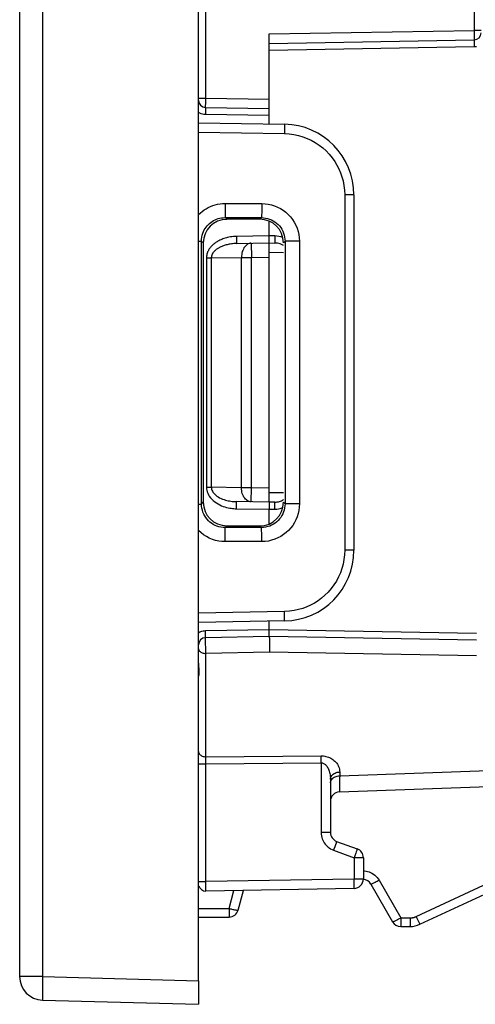
# Model space of a CAD drawing. Units: millimetres. Extents: x 106 to 245, y 84 to 160.
# Drawn here: x 106 to 115, y 84 to 105 of the extents above; entities that cross this region are included whole.
import ezdxf

# ---------------------------------------------------------------- set-up
doc = ezdxf.new("R2010")
doc.units = ezdxf.units.MM
doc.header["$LTSCALE"] = 16.335
doc.layers.get('0').update_dxf_attribs({"linetype": 'CONTINUOUS'})
doc.layers.add('ASSI', color=7, linetype='CONTINUOUS')
doc.layers.add('RACCORDO', color=7, linetype='CONTINUOUS')

msp = doc.modelspace()

# ---------------------------------------------------------------- linework, layer by layer
at = {"color": 250, "linetype": 'CONTINUOUS'}
for p, q in [((106.006, 84.893), (105.519, 84.893)), ((106.006, 84.893), (106.004, 84.789)), ((106.006, 84.893), (109.319, 84.806)), ((106.001, 84.643), (106.001, 84.558))]:
    msp.add_line(p, q, dxfattribs=at)
at = {"color": 7, "linetype": 'CONTINUOUS'}
for p in [(109.319, 84.806), (106.006, 84.393)]:
    msp.add_line(p, (109.319, 84.306), dxfattribs=at)
at = {"color": 250, "linetype": 'CONTINUOUS'}
for points in [[(106.004, 84.789), (106.003, 84.738), (106.001, 84.643)], [(106.001, 84.558), (106.001, 84.521), (106.001, 84.488), (106.001, 84.46), (106.002, 84.436), (106.003, 84.417), (106.004, 84.404), (106.005, 84.396), (106.006, 84.393)]]:
    msp.add_lwpolyline(points, dxfattribs=at)
at = {"color": 7, "linetype": 'CONTINUOUS'}
msp.add_arc((106.019, 84.893), 0.5, 180, 268.5, dxfattribs=at)
at = {"layer": 'ASSI', "color": 250, "linetype": 'CONTINUOUS'}
for p, q in [((115.172, 128.365), (115.172, 104.964)), ((109.472, 103.53), (109.472, 105.969)), ((110.819, 104.888), (115.172, 104.964)), ((115.172, 104.964), (115.173, 104.896)), ((115.319, 104.964), (115.172, 104.964)), ((115.173, 104.896), (115.173, 104.844)), ((115.173, 104.844), (115.173, 104.815)), ((115.171, 104.689), (115.171, 104.653)), ((115.171, 104.653), (115.172, 104.614)), ((115.173, 104.815), (115.173, 104.799)), ((115.173, 104.799), (115.173, 104.787)), ((115.173, 104.787), (115.173, 104.78)), ((115.172, 104.614), (110.819, 104.538)), ((109.319, 103.53), (109.472, 103.53)), ((109.469, 103.373), (109.47, 103.405)), ((109.47, 103.405), (109.471, 103.459)), ((109.471, 103.459), (109.472, 103.53)), ((109.472, 103.53), (110.819, 103.507)), ((109.468, 103.255), (109.467, 103.219)), ((109.467, 103.219), (109.467, 103.18)), ((110.819, 103.156), (109.467, 103.18)), ((109.468, 103.286), (109.468, 103.255)), ((110.819, 100.606), (110.126, 100.594)), ((110.126, 100.594), (110.127, 100.556)), ((110.127, 100.556), (110.127, 100.519)), ((110.94, 100.604), (110.819, 100.606)), ((110.438, 100.45), (110.444, 100.15)), ((110.819, 100.259), (111.121, 100.254)), ((109.487, 100.139), (109.487, 95.274)), ((109.487, 100.139), (109.59, 100.139)), ((109.59, 100.139), (110.231, 100.15)), ((109.59, 100.139), (109.59, 95.274)), ((110.231, 95.263), (110.231, 100.15)), ((110.231, 100.15), (110.444, 100.15)), ((110.444, 100.15), (110.819, 100.156)), ((110.444, 95.263), (110.444, 100.15)), ((109.487, 95.274), (109.59, 95.274)), ((110.231, 95.263), (109.59, 95.274)), ((110.444, 95.263), (110.231, 95.263)), ((110.438, 94.963), (110.444, 95.263)), ((110.819, 95.257), (110.444, 95.263)), ((111.121, 95.159), (110.819, 95.153)), ((110.126, 94.819), (110.127, 94.857)), ((110.126, 94.819), (110.819, 94.806)), ((110.127, 94.894), (110.127, 94.925)), ((110.127, 94.857), (110.127, 94.894)), ((110.939, 94.847), (110.939, 94.884)), ((110.94, 94.809), (110.939, 94.847)), ((110.819, 94.806), (110.94, 94.809)), ((109.467, 92.233), (110.819, 92.256)), ((109.467, 92.194), (109.467, 92.233)), ((109.468, 92.158), (109.467, 92.194)), ((110.819, 92.256), (115.221, 92.18)), ((109.467, 92.073), (109.467, 92.078)), ((109.467, 92.065), (109.467, 92.073)), ((109.468, 92.044), (109.467, 92.065)), ((109.469, 91.98), (109.468, 92.044)), ((109.471, 91.836), (109.469, 91.98)), ((109.472, 91.75), (109.471, 91.836)), ((110.823, 91.774), (109.472, 91.75)), ((109.472, 89.558), (109.472, 91.75)), ((115.221, 91.696), (110.823, 91.774)), ((109.319, 89.409), (109.472, 89.409)), ((109.472, 89.558), (111.923, 89.577)), ((109.472, 89.514), (109.472, 89.558)), ((109.472, 89.445), (109.472, 89.514)), ((109.472, 89.409), (109.472, 89.445)), ((109.472, 89.409), (111.923, 89.428)), ((109.472, 86.909), (109.472, 89.409)), ((111.923, 89.483), (111.923, 89.534)), ((111.923, 89.428), (111.923, 89.483)), ((111.923, 89.428), (111.923, 87.951)), ((112.316, 89.154), (117.507, 89.341)), ((112.316, 89.233), (112.316, 89.154)), ((112.119, 87.951), (111.923, 87.951)), ((112.239, 87.724), (112.227, 87.689)), ((112.186, 87.575), (112.623, 87.416)), ((112.227, 87.689), (112.212, 87.647)), ((112.657, 87.51), (112.637, 87.455)), ((112.668, 87.542), (112.657, 87.51)), ((112.677, 87.568), (112.668, 87.542)), ((112.637, 87.455), (112.623, 87.416)), ((112.819, 87.416), (112.623, 87.416)), ((112.623, 87.416), (112.623, 86.964)), ((113.939, 86.167), (116.313, 87.274)), ((109.319, 86.909), (109.472, 86.909)), ((112.623, 86.964), (109.472, 86.909)), ((109.473, 86.844), (109.472, 86.909)), ((112.819, 86.964), (112.623, 86.964)), ((112.624, 86.902), (112.623, 86.964)), ((112.624, 86.864), (112.624, 86.902)), ((113.154, 86.939), (113.616, 86.139)), ((109.473, 86.797), (109.473, 86.844)), ((109.473, 86.763), (109.473, 86.797)), ((109.473, 86.743), (109.473, 86.763)), ((109.969, 86.339), (110.071, 86.72)), ((112.624, 86.83), (112.624, 86.864)), ((109.319, 86.339), (109.969, 86.339)), ((109.969, 86.339), (109.969, 86.291)), ((109.969, 86.291), (109.969, 86.246)), ((113.616, 86.139), (113.615, 86.091)), ((113.615, 86.091), (113.615, 86.046)), ((113.616, 86.139), (113.812, 86.139)), ((113.812, 86.091), (113.811, 86.047)), ((113.812, 86.139), (113.812, 86.091)), ((113.969, 86.103), (113.987, 86.066))]:
    msp.add_line(p, q, dxfattribs=at)
at = {"layer": 'ASSI', "color": 7, "linetype": 'CONTINUOUS'}
for p, q in [((110.819, 102.98), (110.819, 104.888)), ((110.819, 104.688), (115.172, 104.764)), ((109.467, 103.33), (110.819, 103.306)), ((110.819, 100.606), (110.819, 100.917)), ((110.126, 100.444), (110.819, 100.456)), ((110.819, 94.956), (110.819, 100.456)), ((110.819, 100.456), (110.94, 100.454)), ((110.819, 94.956), (110.126, 94.969)), ((110.94, 94.959), (110.819, 94.956)), ((110.819, 94.496), (110.819, 94.806)), ((110.819, 92.256), (110.819, 92.433)), ((110.819, 92.106), (109.467, 92.083)), ((115.221, 92.03), (110.819, 92.106)), ((110.823, 92.035), (110.823, 91.998)), ((110.823, 91.998), (110.824, 91.957)), ((110.824, 91.957), (110.824, 91.914)), ((110.824, 91.914), (110.824, 91.87)), ((110.823, 91.809), (110.823, 91.774)), ((112.119, 89.083), (112.119, 87.951)), ((112.312, 88.813), (117.519, 88.995)), ((112.251, 87.763), (112.688, 87.604)), ((112.819, 87.416), (112.819, 86.964)), ((114.02, 86.003), (116.835, 87.316)), ((112.623, 86.764), (109.472, 86.709)), ((110.159, 86.305), (110.271, 86.723)), ((112.977, 86.856), (113.439, 86.056)), ((109.319, 86.156), (109.966, 86.156)), ((113.612, 85.956), (113.808, 85.956))]:
    msp.add_line(p, q, dxfattribs=at)
at = {"layer": 'ASSI', "color": 250, "linetype": 'CONTINUOUS'}
for points in [[(115.172, 104.764), (115.172, 104.763), (115.171, 104.759), (115.171, 104.753), (115.171, 104.744), (115.171, 104.733), (115.171, 104.72), (115.171, 104.689)], [(115.173, 104.78), (115.173, 104.775), (115.173, 104.773), (115.173, 104.771), (115.172, 104.769), (115.172, 104.767), (115.172, 104.766), (115.172, 104.765), (115.172, 104.764), (115.172, 104.764)], [(115.221, 104.619), (115.213, 104.618), (115.205, 104.617), (115.197, 104.616), (115.189, 104.615), (115.18, 104.615), (115.172, 104.614)], [(109.467, 103.18), (109.434, 103.183), (109.403, 103.188), (109.374, 103.196), (109.347, 103.208), (109.321, 103.221), (109.319, 103.222)], [(109.467, 103.33), (109.467, 103.33), (109.467, 103.332), (109.467, 103.334), (109.467, 103.337), (109.468, 103.34), (109.468, 103.345), (109.468, 103.351), (109.468, 103.357), (109.469, 103.373)], [(109.467, 103.33), (109.467, 103.329), (109.467, 103.325), (109.468, 103.319), (109.468, 103.31), (109.468, 103.299), (109.468, 103.286)], [(110.126, 100.594), (110.091, 100.593), (110.058, 100.59), (110.025, 100.587), (109.994, 100.583), (109.965, 100.577), (109.936, 100.571), (109.909, 100.564), (109.883, 100.557), (109.858, 100.549), (109.834, 100.541), (109.812, 100.532), (109.79, 100.522), (109.769, 100.513), (109.749, 100.503), (109.731, 100.493), (109.713, 100.482), (109.696, 100.472), (109.68, 100.461), (109.665, 100.45), (109.65, 100.439), (109.637, 100.428), (109.624, 100.417), (109.612, 100.406), (109.6, 100.394), (109.59, 100.383), (109.58, 100.372), (109.57, 100.361), (109.562, 100.35), (109.554, 100.339), (109.546, 100.328), (109.539, 100.317), (109.533, 100.306), (109.527, 100.296), (109.522, 100.285), (109.517, 100.275), (109.512, 100.264), (109.508, 100.254), (109.504, 100.244), (109.501, 100.233), (109.498, 100.223), (109.495, 100.213), (109.493, 100.203), (109.491, 100.192), (109.49, 100.182), (109.488, 100.171), (109.487, 100.161), (109.487, 100.15), (109.487, 100.139)], [(110.127, 100.519), (110.127, 100.488), (110.127, 100.475), (110.127, 100.464), (110.127, 100.456), (110.127, 100.449), (110.127, 100.446), (110.126, 100.444)], [(110.939, 100.547), (110.939, 100.529), (110.938, 100.498)], [(110.938, 100.498), (110.938, 100.485), (110.939, 100.474), (110.939, 100.466), (110.939, 100.459), (110.939, 100.456), (110.94, 100.454)], [(110.94, 100.604), (110.939, 100.585), (110.939, 100.547)], [(111.108, 100.569), (111.108, 100.569), (111.067, 100.585), (111.025, 100.595), (110.983, 100.602), (110.94, 100.604)], [(110.126, 100.444), (110.097, 100.443), (110.069, 100.442), (110.042, 100.439), (110.016, 100.436), (109.991, 100.432), (109.967, 100.428), (109.945, 100.424), (109.923, 100.419), (109.902, 100.413), (109.882, 100.408), (109.863, 100.402), (109.845, 100.395), (109.827, 100.389), (109.811, 100.382), (109.795, 100.376), (109.78, 100.369), (109.766, 100.361), (109.753, 100.354), (109.74, 100.347), (109.728, 100.339), (109.716, 100.332), (109.706, 100.325), (109.695, 100.317), (109.686, 100.309), (109.677, 100.302), (109.669, 100.294), (109.661, 100.287), (109.653, 100.28), (109.647, 100.272), (109.64, 100.265), (109.635, 100.258), (109.629, 100.251), (109.624, 100.243), (109.62, 100.236), (109.616, 100.229), (109.612, 100.222), (109.608, 100.216), (109.605, 100.209), (109.602, 100.202), (109.6, 100.195), (109.598, 100.188), (109.596, 100.181), (109.594, 100.174), (109.593, 100.167), (109.591, 100.16), (109.591, 100.153), (109.59, 100.146), (109.59, 100.139)], [(110.438, 100.45), (110.416, 100.448), (110.395, 100.443), (110.374, 100.434), (110.353, 100.423), (110.334, 100.408), (110.316, 100.391), (110.299, 100.371), (110.283, 100.349), (110.27, 100.325), (110.258, 100.299), (110.248, 100.271), (110.241, 100.242), (110.235, 100.212), (110.232, 100.181), (110.231, 100.15)], [(111.026, 100.443), (110.997, 100.449), (110.969, 100.453), (110.94, 100.454)], [(111.121, 100.402), (111.108, 100.41), (111.082, 100.423), (111.055, 100.434), (111.026, 100.443)], [(109.487, 95.274), (109.488, 95.243), (109.492, 95.212), (109.501, 95.18), (109.513, 95.148), (109.528, 95.115), (109.547, 95.083), (109.571, 95.052), (109.598, 95.021), (109.628, 94.993), (109.661, 94.966), (109.697, 94.941), (109.733, 94.919), (109.77, 94.899), (109.808, 94.883), (109.844, 94.869), (109.879, 94.857), (109.914, 94.847), (109.947, 94.839), (109.98, 94.833), (110.011, 94.828), (110.041, 94.824), (110.071, 94.821), (110.099, 94.819), (110.126, 94.819)], [(109.59, 95.274), (109.591, 95.254), (109.595, 95.233), (109.602, 95.211), (109.612, 95.19), (109.625, 95.168), (109.641, 95.147), (109.661, 95.126), (109.684, 95.105), (109.709, 95.086), (109.737, 95.068), (109.767, 95.051), (109.798, 95.036), (109.828, 95.023), (109.86, 95.012), (109.89, 95.003), (109.92, 94.995), (109.949, 94.988), (109.976, 94.983), (110.004, 94.979), (110.03, 94.975), (110.055, 94.972), (110.08, 94.97), (110.103, 94.969), (110.126, 94.969)], [(110.438, 94.963), (110.416, 94.965), (110.395, 94.97), (110.374, 94.979), (110.353, 94.99), (110.334, 95.005), (110.316, 95.022), (110.299, 95.041), (110.283, 95.064), (110.27, 95.088), (110.258, 95.114), (110.248, 95.142), (110.241, 95.171), (110.235, 95.201), (110.232, 95.232), (110.231, 95.263)], [(110.127, 94.925), (110.127, 94.938), (110.127, 94.948), (110.127, 94.957), (110.127, 94.963), (110.127, 94.967), (110.126, 94.969)], [(110.939, 94.884), (110.938, 94.915), (110.938, 94.928), (110.939, 94.938), (110.939, 94.947), (110.939, 94.953), (110.939, 94.957), (110.94, 94.959)], [(110.94, 94.959), (110.966, 94.96), (110.991, 94.963), (111.016, 94.968), (111.038, 94.973)], [(110.94, 94.809), (110.979, 94.811), (111.016, 94.816), (111.051, 94.824), (111.085, 94.834), (111.108, 94.843)], [(111.038, 94.973), (111.06, 94.981), (111.08, 94.989), (111.099, 94.998), (111.116, 95.007), (111.121, 95.011)], [(109.319, 92.191), (109.328, 92.196), (109.348, 92.206), (109.369, 92.215)], [(109.369, 92.215), (109.391, 92.222), (109.415, 92.227), (109.44, 92.231), (109.467, 92.233)], [(109.467, 92.083), (109.467, 92.084), (109.467, 92.088), (109.468, 92.094), (109.468, 92.103), (109.468, 92.114), (109.468, 92.127), (109.468, 92.158)], [(109.467, 92.078), (109.467, 92.079), (109.467, 92.081), (109.467, 92.082), (109.467, 92.083), (109.467, 92.083)], [(109.319, 91.85), (109.321, 91.836), (109.325, 91.824), (109.331, 91.811), (109.34, 91.799), (109.351, 91.788), (109.364, 91.779), (109.379, 91.77), (109.396, 91.763), (109.414, 91.757), (109.433, 91.753), (109.452, 91.751), (109.472, 91.75)], [(109.323, 91.511), (109.322, 91.53), (109.321, 91.549), (109.32, 91.567)], [(109.33, 91.317), (109.331, 91.336), (109.331, 91.354), (109.331, 91.373), (109.331, 91.392), (109.33, 91.411), (109.329, 91.431), (109.327, 91.451), (109.323, 91.511)], [(109.326, 91.267), (109.327, 91.283), (109.329, 91.3), (109.33, 91.317)], [(109.319, 89.669), (109.321, 89.654), (109.325, 89.64), (109.331, 89.626), (109.34, 89.613), (109.351, 89.6), (109.364, 89.589), (109.379, 89.58), (109.396, 89.572), (109.414, 89.565), (109.433, 89.561), (109.452, 89.558), (109.472, 89.558)], [(111.923, 89.577), (111.948, 89.576), (111.973, 89.574), (111.998, 89.571), (112.024, 89.566), (112.05, 89.559), (112.076, 89.55), (112.102, 89.54), (112.126, 89.528), (112.15, 89.514), (112.173, 89.498), (112.195, 89.481), (112.216, 89.463), (112.235, 89.443), (112.252, 89.421), (112.268, 89.398), (112.281, 89.374), (112.293, 89.349), (112.303, 89.322), (112.309, 89.294), (112.314, 89.264), (112.316, 89.233)], [(111.923, 89.534), (111.923, 89.564), (111.923, 89.577)], [(111.923, 89.428), (111.935, 89.428), (111.948, 89.426), (111.961, 89.422), (111.974, 89.417), (111.987, 89.41), (111.999, 89.402), (112.012, 89.391), (112.025, 89.379), (112.037, 89.365), (112.048, 89.35), (112.059, 89.332), (112.069, 89.314), (112.079, 89.293), (112.087, 89.272), (112.095, 89.249), (112.102, 89.224), (112.108, 89.199), (112.113, 89.172), (112.116, 89.143), (112.119, 89.114), (112.119, 89.083)], [(112.119, 89.083), (112.121, 89.102), (112.126, 89.121), (112.134, 89.14), (112.146, 89.157), (112.16, 89.174), (112.177, 89.188), (112.196, 89.201), (112.217, 89.212), (112.24, 89.221), (112.265, 89.228), (112.29, 89.232), (112.316, 89.233)], [(112.119, 89.002), (112.121, 89.022), (112.126, 89.041), (112.134, 89.06), (112.146, 89.077), (112.16, 89.094)], [(112.16, 89.094), (112.177, 89.109), (112.196, 89.122), (112.217, 89.133), (112.24, 89.142), (112.265, 89.148), (112.29, 89.152), (112.316, 89.154)], [(112.315, 89.059), (112.313, 88.84), (112.313, 88.825), (112.313, 88.816), (112.312, 88.813)], [(112.316, 89.154), (112.315, 89.105), (112.315, 89.059)], [(111.923, 87.951), (111.925, 87.916), (111.929, 87.881), (111.936, 87.848), (111.946, 87.816), (111.959, 87.786), (111.973, 87.757), (111.989, 87.73), (112.007, 87.706), (112.027, 87.682), (112.048, 87.661), (112.07, 87.641), (112.095, 87.622), (112.123, 87.605), (112.153, 87.59), (112.186, 87.575)], [(112.251, 87.763), (112.251, 87.762), (112.249, 87.757), (112.247, 87.749), (112.243, 87.738), (112.239, 87.724)], [(112.212, 87.647), (112.195, 87.6), (112.186, 87.575)], [(112.688, 87.604), (112.688, 87.603), (112.687, 87.6), (112.685, 87.595), (112.683, 87.588), (112.68, 87.579), (112.677, 87.568)], [(112.819, 87.138), (112.842, 87.137), (112.876, 87.133), (112.909, 87.126), (112.94, 87.116), (112.971, 87.104), (113.001, 87.089), (113.031, 87.07), (113.06, 87.049), (113.087, 87.025), (113.111, 86.999), (113.133, 86.97), (113.154, 86.939)], [(113.154, 86.939), (113.132, 86.926), (113.11, 86.914), (113.088, 86.903), (113.068, 86.892), (113.049, 86.883), (113.032, 86.875), (113.017, 86.868), (113.004, 86.862), (112.993, 86.858), (112.985, 86.856), (112.98, 86.855), (112.977, 86.856)], [(109.472, 86.709), (109.472, 86.709), (109.472, 86.71), (109.472, 86.712), (109.472, 86.715), (109.473, 86.718), (109.473, 86.721), (109.473, 86.726), (109.473, 86.731), (109.473, 86.743)], [(112.623, 86.764), (112.623, 86.765), (112.623, 86.768), (112.624, 86.774), (112.624, 86.781), (112.624, 86.791), (112.624, 86.802), (112.624, 86.83)], [(109.969, 86.339), (109.989, 86.334), (110.009, 86.329), (110.028, 86.324), (110.046, 86.32), (110.063, 86.316), (110.08, 86.313), (110.095, 86.31), (110.109, 86.307), (110.122, 86.305), (110.133, 86.304), (110.142, 86.303), (110.149, 86.302), (110.154, 86.303), (110.158, 86.303), (110.159, 86.305)], [(109.969, 86.246), (109.968, 86.209), (109.968, 86.193), (109.968, 86.18), (109.967, 86.17), (109.967, 86.162), (109.966, 86.158), (109.966, 86.156)], [(113.616, 86.139), (113.598, 86.129), (113.58, 86.119), (113.563, 86.11), (113.546, 86.101), (113.53, 86.092), (113.515, 86.085), (113.5, 86.078), (113.487, 86.072), (113.476, 86.066), (113.465, 86.062), (113.457, 86.059), (113.45, 86.057), (113.444, 86.056), (113.441, 86.055), (113.439, 86.056)], [(113.615, 86.046), (113.615, 86.009), (113.614, 85.993), (113.614, 85.98), (113.613, 85.97), (113.613, 85.962), (113.613, 85.958), (113.612, 85.956)], [(113.811, 86.047), (113.811, 86.009), (113.811, 85.993), (113.81, 85.98), (113.81, 85.97), (113.809, 85.963), (113.809, 85.958), (113.808, 85.956)], [(113.812, 86.139), (113.823, 86.139), (113.833, 86.14), (113.843, 86.141), (113.853, 86.142), (113.863, 86.143), (113.872, 86.145), (113.881, 86.147), (113.889, 86.149), (113.897, 86.151), (113.905, 86.154), (113.912, 86.156), (113.919, 86.159), (113.926, 86.162), (113.933, 86.164), (113.939, 86.167)], [(113.939, 86.167), (113.949, 86.145), (113.969, 86.103)], [(113.987, 86.066), (113.995, 86.05), (114.002, 86.036), (114.008, 86.024), (114.013, 86.015), (114.016, 86.008), (114.019, 86.004), (114.02, 86.003)]]:
    msp.add_lwpolyline(points, dxfattribs=at)
at = {"layer": 'ASSI', "color": 7, "linetype": 'CONTINUOUS'}
for points in [[(110.819, 100.5), (110.819, 100.531), (110.819, 100.549), (110.82, 100.567), (110.82, 100.587), (110.82, 100.606)], [(110.82, 100.458), (110.82, 100.462), (110.819, 100.468), (110.819, 100.477), (110.819, 100.5)], [(110.819, 94.913), (110.819, 94.882), (110.819, 94.864), (110.819, 94.846), (110.819, 94.826), (110.818, 94.806)], [(110.819, 94.955), (110.819, 94.951), (110.819, 94.945), (110.819, 94.936), (110.819, 94.913)], [(110.819, 92.15), (110.819, 92.181), (110.819, 92.199), (110.82, 92.217), (110.82, 92.237), (110.82, 92.256)], [(110.82, 92.106), (110.82, 92.108), (110.82, 92.112), (110.819, 92.118), (110.819, 92.127), (110.819, 92.15)], [(110.819, 92.106), (110.82, 92.105), (110.82, 92.102), (110.821, 92.096), (110.821, 92.088), (110.822, 92.077), (110.822, 92.065), (110.823, 92.051), (110.823, 92.035)], [(110.824, 91.87), (110.824, 91.829), (110.823, 91.809)]]:
    msp.add_lwpolyline(points, dxfattribs=at)
for centre, radius, start, end in [((115.169, 104.914), 0.15, 271, 360), ((109.469, 103.48), 0.15, 180, 269), ((109.469, 91.933), 0.15, 91, 180), ((112.319, 88.613), 0.2, 92, 180), ((112.319, 87.951), 0.2, 180, 250), ((112.619, 87.416), 0.2, 0, 70), ((112.619, 86.964), 0.2, 271, 360), ((112.804, 86.756), 0.2, 30, 85.6839), ((109.469, 86.859), 0.15, 195.1667, 271), ((109.966, 86.356), 0.2, 270, 345), ((113.612, 86.156), 0.2, 210, 270), ((113.808, 86.456), 0.5, 270, 295)]:
    msp.add_arc(centre, radius, start, end, dxfattribs=at)
at = {"layer": 'RACCORDO', "color": 250, "linetype": 'CONTINUOUS'}
for p, q in [((115.172, 128.365), (115.172, 104.964)), ((106.006, 110.515), (106.006, 84.893)), ((109.472, 103.53), (109.472, 105.969)), ((110.819, 104.888), (115.172, 104.964)), ((115.172, 104.964), (115.173, 104.896)), ((115.319, 104.964), (115.172, 104.964)), ((115.173, 104.896), (115.173, 104.844)), ((115.173, 104.844), (115.173, 104.815)), ((115.171, 104.689), (115.171, 104.653)), ((115.171, 104.653), (115.172, 104.614)), ((115.173, 104.815), (115.173, 104.799)), ((115.173, 104.799), (115.173, 104.787)), ((115.173, 104.787), (115.173, 104.78)), ((115.172, 104.614), (110.819, 104.538)), ((109.319, 103.53), (109.472, 103.53)), ((109.469, 103.373), (109.47, 103.405)), ((109.47, 103.405), (109.471, 103.459)), ((109.471, 103.459), (109.472, 103.53)), ((109.472, 103.53), (110.819, 103.507)), ((109.468, 103.255), (109.467, 103.219)), ((109.467, 103.219), (109.467, 103.18)), ((110.819, 103.156), (109.467, 103.18)), ((109.468, 103.286), (109.468, 103.255)), ((109.319, 102.806), (111.146, 102.775)), ((111.147, 102.875), (111.146, 102.826)), ((111.146, 102.826), (111.146, 102.775)), ((111.147, 102.916), (111.147, 102.875)), ((109.887, 101.293), (109.887, 101.218)), ((109.887, 101.293), (110.662, 101.292)), ((110.662, 101.292), (110.661, 101.217)), ((112.423, 101.475), (112.423, 93.938)), ((112.619, 101.475), (112.423, 101.475)), ((109.887, 101.218), (109.886, 101.148)), ((110.661, 101.217), (110.661, 101.147)), ((109.882, 100.993), (109.918, 100.957)), ((109.882, 100.993), (110.656, 100.993)), ((110.656, 100.993), (110.621, 100.958)), ((109.319, 100.495), (109.382, 100.495)), ((109.382, 100.495), (109.419, 100.457)), ((109.382, 94.918), (109.382, 100.495)), ((110.819, 100.606), (110.126, 100.594)), ((110.126, 100.594), (110.127, 100.556)), ((110.127, 100.556), (110.127, 100.519)), ((110.94, 100.604), (110.819, 100.606)), ((111.155, 100.493), (111.121, 100.459)), ((111.155, 100.493), (111.155, 94.92)), ((111.46, 100.493), (111.155, 100.493)), ((111.46, 100.493), (111.46, 94.92)), ((110.438, 100.45), (110.444, 100.15)), ((110.819, 100.259), (111.121, 100.254)), ((109.487, 100.139), (109.487, 95.274)), ((109.487, 100.139), (109.59, 100.139)), ((109.59, 100.139), (110.231, 100.15)), ((109.59, 100.139), (109.59, 95.274)), ((110.231, 95.263), (110.231, 100.15)), ((110.231, 100.15), (110.444, 100.15)), ((110.444, 100.15), (110.819, 100.156)), ((110.444, 95.263), (110.444, 100.15)), ((109.487, 95.274), (109.59, 95.274)), ((110.231, 95.263), (109.59, 95.274)), ((110.444, 95.263), (110.231, 95.263)), ((110.438, 94.963), (110.444, 95.263)), ((110.819, 95.257), (110.444, 95.263)), ((111.121, 95.159), (110.819, 95.153)), ((109.319, 94.918), (109.382, 94.918)), ((109.382, 94.918), (109.419, 94.956)), ((110.126, 94.819), (110.127, 94.857)), ((110.126, 94.819), (110.819, 94.806)), ((110.127, 94.894), (110.127, 94.925)), ((110.127, 94.857), (110.127, 94.894)), ((110.939, 94.847), (110.939, 94.884)), ((110.94, 94.809), (110.939, 94.847)), ((111.155, 94.92), (111.121, 94.954)), ((111.46, 94.92), (111.155, 94.92)), ((110.819, 94.806), (110.94, 94.809)), ((109.882, 94.419), (109.918, 94.456)), ((110.656, 94.42), (109.882, 94.419)), ((110.656, 94.42), (110.621, 94.455)), ((109.886, 94.297), (109.885, 94.352)), ((109.886, 94.231), (109.886, 94.297)), ((110.66, 94.298), (110.659, 94.353)), ((110.661, 94.232), (110.66, 94.298)), ((110.662, 94.121), (109.887, 94.12)), ((112.619, 93.938), (112.423, 93.938)), ((111.146, 92.638), (109.319, 92.606)), ((111.146, 92.587), (111.146, 92.638)), ((109.467, 92.233), (110.819, 92.256)), ((109.467, 92.194), (109.467, 92.233)), ((109.468, 92.158), (109.467, 92.194)), ((110.819, 92.256), (115.221, 92.18)), ((109.467, 92.073), (109.467, 92.078)), ((109.467, 92.065), (109.467, 92.073)), ((109.468, 92.044), (109.467, 92.065)), ((109.469, 91.98), (109.468, 92.044)), ((109.471, 91.836), (109.469, 91.98)), ((109.472, 91.75), (109.471, 91.836)), ((110.823, 91.774), (109.472, 91.75)), ((109.472, 89.558), (109.472, 91.75)), ((115.221, 91.696), (110.823, 91.774)), ((109.319, 89.409), (109.472, 89.409)), ((109.472, 89.558), (111.923, 89.577)), ((109.472, 89.514), (109.472, 89.558)), ((109.472, 89.445), (109.472, 89.514)), ((109.472, 89.409), (109.472, 89.445)), ((109.472, 89.409), (111.923, 89.428)), ((109.472, 86.909), (109.472, 89.409)), ((111.923, 89.483), (111.923, 89.534)), ((111.923, 89.428), (111.923, 89.483)), ((111.923, 89.428), (111.923, 87.951)), ((112.316, 89.154), (117.507, 89.341)), ((112.316, 89.233), (112.316, 89.154)), ((109.319, 86.909), (109.472, 86.909)), ((112.623, 86.964), (109.472, 86.909)), ((109.473, 86.844), (109.472, 86.909)), ((109.473, 86.797), (109.473, 86.844)), ((109.473, 86.763), (109.473, 86.797)), ((109.473, 86.743), (109.473, 86.763))]:
    msp.add_line(p, q, dxfattribs=at)
at = {"layer": 'RACCORDO', "color": 7, "linetype": 'CONTINUOUS'}
for p, q in [((109.319, 84.806), (109.319, 110.728)), ((105.519, 110.508), (105.519, 84.893)), ((110.819, 102.98), (110.819, 104.888)), ((110.819, 104.688), (115.172, 104.764)), ((109.467, 103.33), (110.819, 103.306)), ((109.319, 103.006), (111.146, 102.975)), ((112.619, 101.475), (112.619, 93.938)), ((110.621, 100.958), (109.918, 100.957)), ((110.819, 100.606), (110.819, 100.917)), ((109.419, 100.457), (109.419, 94.956)), ((110.126, 100.444), (110.819, 100.456)), ((110.819, 94.956), (110.819, 100.456)), ((110.819, 100.456), (110.94, 100.454)), ((110.819, 94.956), (110.126, 94.969)), ((110.94, 94.959), (110.819, 94.956)), ((110.819, 94.496), (110.819, 94.806)), ((109.918, 94.456), (110.621, 94.455)), ((111.146, 92.438), (109.319, 92.406)), ((110.819, 92.256), (110.819, 92.433)), ((110.819, 92.106), (109.467, 92.083)), ((115.221, 92.03), (110.819, 92.106)), ((110.823, 92.035), (110.823, 91.998)), ((110.823, 91.998), (110.824, 91.957)), ((110.824, 91.957), (110.824, 91.914)), ((110.824, 91.914), (110.824, 91.87)), ((110.823, 91.809), (110.823, 91.774)), ((112.119, 89.083), (112.119, 87.951)), ((112.312, 88.813), (117.519, 88.995)), ((112.623, 86.764), (109.472, 86.709))]:
    msp.add_line(p, q, dxfattribs=at)
at = {"layer": 'RACCORDO', "color": 250, "linetype": 'CONTINUOUS'}
for points in [[(115.172, 104.764), (115.172, 104.763), (115.171, 104.759), (115.171, 104.753), (115.171, 104.744), (115.171, 104.733), (115.171, 104.72), (115.171, 104.689)], [(115.173, 104.78), (115.173, 104.775), (115.173, 104.773), (115.173, 104.771), (115.172, 104.769), (115.172, 104.767), (115.172, 104.766), (115.172, 104.765), (115.172, 104.764), (115.172, 104.764)], [(115.221, 104.619), (115.213, 104.618), (115.205, 104.617), (115.197, 104.616), (115.189, 104.615), (115.18, 104.615), (115.172, 104.614)], [(109.467, 103.18), (109.434, 103.183), (109.403, 103.188), (109.374, 103.196), (109.347, 103.208), (109.321, 103.221), (109.319, 103.222)], [(109.467, 103.33), (109.467, 103.33), (109.467, 103.332), (109.467, 103.334), (109.467, 103.337), (109.468, 103.34), (109.468, 103.345), (109.468, 103.351), (109.468, 103.357), (109.469, 103.373)], [(109.467, 103.33), (109.467, 103.329), (109.467, 103.325), (109.468, 103.319), (109.468, 103.31), (109.468, 103.299), (109.468, 103.286)], [(111.146, 102.975), (111.146, 102.973), (111.146, 102.968), (111.147, 102.959), (111.147, 102.948), (111.147, 102.933), (111.147, 102.916)], [(111.146, 102.775), (111.246, 102.769), (111.344, 102.756), (111.44, 102.736), (111.533, 102.708), (111.624, 102.674), (111.712, 102.633), (111.797, 102.586), (111.879, 102.532), (111.956, 102.473), (112.028, 102.407), (112.096, 102.336), (112.157, 102.262), (112.211, 102.187), (112.258, 102.109), (112.299, 102.028), (112.335, 101.945), (112.365, 101.86), (112.389, 101.77), (112.406, 101.676), (112.418, 101.577), (112.423, 101.475)], [(109.319, 101.058), (109.357, 101.093), (109.396, 101.125), (109.437, 101.155), (109.48, 101.183), (109.526, 101.207), (109.572, 101.229), (109.621, 101.248), (109.67, 101.264), (109.722, 101.276), (109.775, 101.285), (109.83, 101.291), (109.887, 101.293)], [(110.662, 101.292), (110.732, 101.289), (110.8, 101.28), (110.867, 101.265), (110.933, 101.244), (110.997, 101.218), (111.058, 101.186), (111.116, 101.15), (111.171, 101.108), (111.222, 101.062), (111.269, 101.011), (111.312, 100.956), (111.35, 100.898), (111.383, 100.835), (111.41, 100.769), (111.432, 100.702), (111.447, 100.634), (111.456, 100.564), (111.46, 100.493)], [(109.886, 101.148), (109.885, 101.087), (109.885, 101.061), (109.884, 101.039), (109.884, 101.021), (109.883, 101.007), (109.882, 100.998), (109.882, 100.993)], [(110.661, 101.147), (110.66, 101.086), (110.659, 101.06), (110.659, 101.038), (110.658, 101.02), (110.658, 101.006), (110.657, 100.997), (110.656, 100.993)], [(109.382, 100.495), (109.383, 100.538), (109.389, 100.581), (109.398, 100.621), (109.41, 100.66), (109.424, 100.697), (109.441, 100.732), (109.46, 100.764), (109.48, 100.794), (109.503, 100.821), (109.527, 100.847), (109.552, 100.871), (109.579, 100.893), (109.608, 100.913), (109.638, 100.931), (109.669, 100.947), (109.701, 100.96), (109.735, 100.972), (109.769, 100.981), (109.806, 100.988), (109.843, 100.992), (109.882, 100.993)], [(110.656, 100.993), (110.7, 100.991), (110.743, 100.985), (110.785, 100.976), (110.826, 100.963), (110.866, 100.947), (110.904, 100.927), (110.941, 100.904), (110.975, 100.878), (111.007, 100.849), (111.036, 100.817), (111.063, 100.783), (111.087, 100.746), (111.107, 100.707), (111.124, 100.666), (111.138, 100.624), (111.147, 100.58), (111.153, 100.537), (111.155, 100.493)], [(110.126, 100.594), (110.091, 100.593), (110.058, 100.59), (110.025, 100.587), (109.994, 100.583), (109.965, 100.577), (109.936, 100.571), (109.909, 100.564), (109.883, 100.557), (109.858, 100.549), (109.834, 100.541), (109.812, 100.532), (109.79, 100.522), (109.769, 100.513), (109.749, 100.503), (109.731, 100.493), (109.713, 100.482), (109.696, 100.472), (109.68, 100.461), (109.665, 100.45), (109.65, 100.439), (109.637, 100.428), (109.624, 100.417), (109.612, 100.406), (109.6, 100.394), (109.59, 100.383), (109.58, 100.372), (109.57, 100.361), (109.562, 100.35), (109.554, 100.339), (109.546, 100.328), (109.539, 100.317), (109.533, 100.306), (109.527, 100.296), (109.522, 100.285), (109.517, 100.275), (109.512, 100.264), (109.508, 100.254), (109.504, 100.244), (109.501, 100.233), (109.498, 100.223), (109.495, 100.213), (109.493, 100.203), (109.491, 100.192), (109.49, 100.182), (109.488, 100.171), (109.487, 100.161), (109.487, 100.15), (109.487, 100.139)], [(110.127, 100.519), (110.127, 100.488), (110.127, 100.475), (110.127, 100.464), (110.127, 100.456), (110.127, 100.449), (110.127, 100.446), (110.126, 100.444)], [(110.939, 100.547), (110.939, 100.529), (110.938, 100.498)], [(110.938, 100.498), (110.938, 100.485), (110.939, 100.474), (110.939, 100.466), (110.939, 100.459), (110.939, 100.456), (110.94, 100.454)], [(110.94, 100.604), (110.939, 100.585), (110.939, 100.547)], [(111.108, 100.569), (111.108, 100.569), (111.067, 100.585), (111.025, 100.595), (110.983, 100.602), (110.94, 100.604)], [(110.126, 100.444), (110.097, 100.443), (110.069, 100.442), (110.042, 100.439), (110.016, 100.436), (109.991, 100.432), (109.967, 100.428), (109.945, 100.424), (109.923, 100.419), (109.902, 100.413), (109.882, 100.408), (109.863, 100.402), (109.845, 100.395), (109.827, 100.389), (109.811, 100.382), (109.795, 100.376), (109.78, 100.369), (109.766, 100.361), (109.753, 100.354), (109.74, 100.347), (109.728, 100.339), (109.716, 100.332), (109.706, 100.325), (109.695, 100.317), (109.686, 100.309), (109.677, 100.302), (109.669, 100.294), (109.661, 100.287), (109.653, 100.28), (109.647, 100.272), (109.64, 100.265), (109.635, 100.258), (109.629, 100.251), (109.624, 100.243), (109.62, 100.236), (109.616, 100.229), (109.612, 100.222), (109.608, 100.216), (109.605, 100.209), (109.602, 100.202), (109.6, 100.195), (109.598, 100.188), (109.596, 100.181), (109.594, 100.174), (109.593, 100.167), (109.591, 100.16), (109.591, 100.153), (109.59, 100.146), (109.59, 100.139)], [(110.438, 100.45), (110.416, 100.448), (110.395, 100.443), (110.374, 100.434), (110.353, 100.423), (110.334, 100.408), (110.316, 100.391), (110.299, 100.371), (110.283, 100.349), (110.27, 100.325), (110.258, 100.299), (110.248, 100.271), (110.241, 100.242), (110.235, 100.212), (110.232, 100.181), (110.231, 100.15)], [(111.026, 100.443), (110.997, 100.449), (110.969, 100.453), (110.94, 100.454)], [(111.121, 100.402), (111.108, 100.41), (111.082, 100.423), (111.055, 100.434), (111.026, 100.443)], [(109.487, 95.274), (109.488, 95.243), (109.492, 95.212), (109.501, 95.18), (109.513, 95.148), (109.528, 95.115), (109.547, 95.083), (109.571, 95.052), (109.598, 95.021), (109.628, 94.993), (109.661, 94.966), (109.697, 94.941), (109.733, 94.919), (109.77, 94.899), (109.808, 94.883), (109.844, 94.869), (109.879, 94.857), (109.914, 94.847), (109.947, 94.839), (109.98, 94.833), (110.011, 94.828), (110.041, 94.824), (110.071, 94.821), (110.099, 94.819), (110.126, 94.819)], [(109.59, 95.274), (109.591, 95.254), (109.595, 95.233), (109.602, 95.211), (109.612, 95.19), (109.625, 95.168), (109.641, 95.147), (109.661, 95.126), (109.684, 95.105), (109.709, 95.086), (109.737, 95.068), (109.767, 95.051), (109.798, 95.036), (109.828, 95.023), (109.86, 95.012), (109.89, 95.003), (109.92, 94.995), (109.949, 94.988), (109.976, 94.983), (110.004, 94.979), (110.03, 94.975), (110.055, 94.972), (110.08, 94.97), (110.103, 94.969), (110.126, 94.969)], [(110.438, 94.963), (110.416, 94.965), (110.395, 94.97), (110.374, 94.979), (110.353, 94.99), (110.334, 95.005), (110.316, 95.022), (110.299, 95.041), (110.283, 95.064), (110.27, 95.088), (110.258, 95.114), (110.248, 95.142), (110.241, 95.171), (110.235, 95.201), (110.232, 95.232), (110.231, 95.263)], [(109.882, 94.419), (109.838, 94.421), (109.794, 94.427), (109.752, 94.436), (109.71, 94.449), (109.67, 94.466), (109.631, 94.486), (109.595, 94.509), (109.56, 94.535), (109.528, 94.564), (109.499, 94.596), (109.472, 94.63), (109.449, 94.667), (109.429, 94.706), (109.412, 94.746), (109.399, 94.788), (109.389, 94.831), (109.383, 94.874), (109.382, 94.918)], [(110.127, 94.925), (110.127, 94.938), (110.127, 94.948), (110.127, 94.957), (110.127, 94.963), (110.127, 94.967), (110.126, 94.969)], [(111.155, 94.92), (111.153, 94.877), (111.147, 94.834), (111.138, 94.791), (111.125, 94.75), (111.109, 94.71), (111.089, 94.672), (111.066, 94.635), (111.04, 94.601), (111.011, 94.569), (110.98, 94.539), (110.946, 94.513), (110.909, 94.489), (110.87, 94.468), (110.829, 94.451), (110.787, 94.438), (110.744, 94.428), (110.7, 94.422), (110.656, 94.42)], [(111.46, 94.92), (111.456, 94.85), (111.447, 94.781), (111.433, 94.714), (111.412, 94.648), (111.386, 94.584), (111.354, 94.523), (111.318, 94.465), (111.276, 94.41), (111.23, 94.359), (111.179, 94.312), (111.124, 94.269), (111.066, 94.231), (111.003, 94.198), (110.937, 94.17), (110.87, 94.148), (110.802, 94.133), (110.733, 94.124), (110.662, 94.121)], [(110.939, 94.884), (110.938, 94.915), (110.938, 94.928), (110.939, 94.938), (110.939, 94.947), (110.939, 94.953), (110.939, 94.957), (110.94, 94.959)], [(110.94, 94.959), (110.966, 94.96), (110.991, 94.963), (111.016, 94.968), (111.038, 94.973)], [(110.94, 94.809), (110.979, 94.811), (111.016, 94.816), (111.051, 94.824), (111.085, 94.834), (111.108, 94.843)], [(111.038, 94.973), (111.06, 94.981), (111.08, 94.989), (111.099, 94.998), (111.116, 95.007), (111.121, 95.011)], [(109.885, 94.352), (109.884, 94.374), (109.884, 94.392), (109.883, 94.406), (109.882, 94.415), (109.882, 94.419)], [(110.659, 94.353), (110.659, 94.375), (110.658, 94.393), (110.658, 94.407), (110.657, 94.416), (110.656, 94.42)], [(109.887, 94.12), (109.816, 94.123), (109.746, 94.132), (109.678, 94.147), (109.612, 94.168), (109.547, 94.195), (109.485, 94.228), (109.427, 94.265), (109.371, 94.307), (109.319, 94.355)], [(109.887, 94.12), (109.887, 94.158), (109.886, 94.231)], [(110.662, 94.121), (110.661, 94.158), (110.661, 94.232)], [(112.423, 93.938), (112.419, 93.838), (112.407, 93.74), (112.389, 93.644), (112.364, 93.551), (112.331, 93.459), (112.292, 93.371), (112.247, 93.285), (112.195, 93.203), (112.137, 93.125), (112.073, 93.051), (112.004, 92.982), (111.931, 92.92), (111.857, 92.865), (111.78, 92.816), (111.699, 92.773), (111.617, 92.735), (111.531, 92.703), (111.441, 92.678), (111.347, 92.658), (111.248, 92.645), (111.146, 92.638)], [(111.146, 92.438), (111.146, 92.44), (111.146, 92.445), (111.147, 92.454), (111.147, 92.465), (111.147, 92.48), (111.147, 92.497), (111.147, 92.517), (111.147, 92.538), (111.146, 92.587)], [(109.319, 92.191), (109.328, 92.196), (109.348, 92.206), (109.369, 92.215)], [(109.369, 92.215), (109.391, 92.222), (109.415, 92.227), (109.44, 92.231), (109.467, 92.233)], [(109.467, 92.083), (109.467, 92.084), (109.467, 92.088), (109.468, 92.094), (109.468, 92.103), (109.468, 92.114), (109.468, 92.127), (109.468, 92.158)], [(109.467, 92.078), (109.467, 92.079), (109.467, 92.081), (109.467, 92.082), (109.467, 92.083), (109.467, 92.083)], [(109.319, 91.85), (109.321, 91.836), (109.325, 91.824), (109.331, 91.811), (109.34, 91.799), (109.351, 91.788), (109.364, 91.779), (109.379, 91.77), (109.396, 91.763), (109.414, 91.757), (109.433, 91.753), (109.452, 91.751), (109.472, 91.75)], [(109.323, 91.511), (109.322, 91.53), (109.321, 91.549), (109.32, 91.567)], [(109.33, 91.317), (109.331, 91.336), (109.331, 91.354), (109.331, 91.373), (109.331, 91.392), (109.33, 91.411), (109.329, 91.431), (109.327, 91.451), (109.323, 91.511)], [(109.326, 91.267), (109.327, 91.283), (109.329, 91.3), (109.33, 91.317)], [(109.319, 89.669), (109.321, 89.654), (109.325, 89.64), (109.331, 89.626), (109.34, 89.613), (109.351, 89.6), (109.364, 89.589), (109.379, 89.58), (109.396, 89.572), (109.414, 89.565), (109.433, 89.561), (109.452, 89.558), (109.472, 89.558)], [(111.923, 89.577), (111.948, 89.576), (111.973, 89.574), (111.998, 89.571), (112.024, 89.566), (112.05, 89.559), (112.076, 89.55), (112.102, 89.54), (112.126, 89.528), (112.15, 89.514), (112.173, 89.498), (112.195, 89.481), (112.216, 89.463), (112.235, 89.443), (112.252, 89.421), (112.268, 89.398), (112.281, 89.374), (112.293, 89.349), (112.303, 89.322), (112.309, 89.294), (112.314, 89.264), (112.316, 89.233)], [(111.923, 89.534), (111.923, 89.564), (111.923, 89.577)], [(111.923, 89.428), (111.935, 89.428), (111.948, 89.426), (111.961, 89.422), (111.974, 89.417), (111.987, 89.41), (111.999, 89.402), (112.012, 89.391), (112.025, 89.379), (112.037, 89.365), (112.048, 89.35), (112.059, 89.332), (112.069, 89.314), (112.079, 89.293), (112.087, 89.272), (112.095, 89.249), (112.102, 89.224), (112.108, 89.199), (112.113, 89.172), (112.116, 89.143), (112.119, 89.114), (112.119, 89.083)], [(112.119, 89.083), (112.121, 89.102), (112.126, 89.121), (112.134, 89.14), (112.146, 89.157), (112.16, 89.174), (112.177, 89.188), (112.196, 89.201), (112.217, 89.212), (112.24, 89.221), (112.265, 89.228), (112.29, 89.232), (112.316, 89.233)], [(112.119, 89.002), (112.121, 89.022), (112.126, 89.041), (112.134, 89.06), (112.146, 89.077), (112.16, 89.094)], [(112.16, 89.094), (112.177, 89.109), (112.196, 89.122), (112.217, 89.133), (112.24, 89.142), (112.265, 89.148), (112.29, 89.152), (112.316, 89.154)], [(112.315, 89.059), (112.313, 88.84), (112.313, 88.825), (112.313, 88.816), (112.312, 88.813)], [(112.316, 89.154), (112.315, 89.105), (112.315, 89.059)], [(109.472, 86.709), (109.472, 86.709), (109.472, 86.71), (109.472, 86.712), (109.472, 86.715), (109.473, 86.718), (109.473, 86.721), (109.473, 86.726), (109.473, 86.731), (109.473, 86.743)]]:
    msp.add_lwpolyline(points, dxfattribs=at)
at = {"layer": 'RACCORDO', "color": 7, "linetype": 'CONTINUOUS'}
for points in [[(110.819, 100.5), (110.819, 100.531), (110.819, 100.549), (110.82, 100.567), (110.82, 100.587), (110.82, 100.606)], [(110.82, 100.458), (110.82, 100.462), (110.819, 100.468), (110.819, 100.477), (110.819, 100.5)], [(110.819, 94.913), (110.819, 94.882), (110.819, 94.864), (110.819, 94.846), (110.819, 94.826), (110.818, 94.806)], [(110.819, 94.955), (110.819, 94.951), (110.819, 94.945), (110.819, 94.936), (110.819, 94.913)], [(110.819, 92.15), (110.819, 92.181), (110.819, 92.199), (110.82, 92.217), (110.82, 92.237), (110.82, 92.256)], [(110.82, 92.106), (110.82, 92.108), (110.82, 92.112), (110.819, 92.118), (110.819, 92.127), (110.819, 92.15)], [(110.819, 92.106), (110.82, 92.105), (110.82, 92.102), (110.821, 92.096), (110.821, 92.088), (110.822, 92.077), (110.822, 92.065), (110.823, 92.051), (110.823, 92.035)], [(110.824, 91.87), (110.824, 91.829), (110.823, 91.809)]]:
    msp.add_lwpolyline(points, dxfattribs=at)
for centre, radius, start, end in [((115.169, 104.914), 0.15, 271, 360), ((109.469, 103.48), 0.15, 180, 269), ((111.119, 101.475), 1.5, 0, 89), ((111.119, 93.938), 1.5, 271, 360), ((109.469, 91.933), 0.15, 91, 180), ((112.319, 88.613), 0.2, 92, 180), ((109.469, 86.859), 0.15, 195.1667, 271)]:
    msp.add_arc(centre, radius, start, end, dxfattribs=at)
for centre, major_axis, ratio, start_param, end_param in [((109.919, 100.456), (-0.263, 0.426), 0.997962, -0.551809, 1.016248), ((110.62, 100.457), (0.396, 0.309), 0.99624, -0.661262, 0.906796), ((109.919, 94.957), (0.263, 0.426), 0.997962, -4.157841, -2.589783), ((110.62, 94.956), (0.396, -0.309), 0.99624, -0.906796, 0.661262)]:
    msp.add_ellipse(centre, major_axis=major_axis, ratio=ratio, start_param=start_param, end_param=end_param, dxfattribs=at)

doc.saveas('drawing.dxf')
